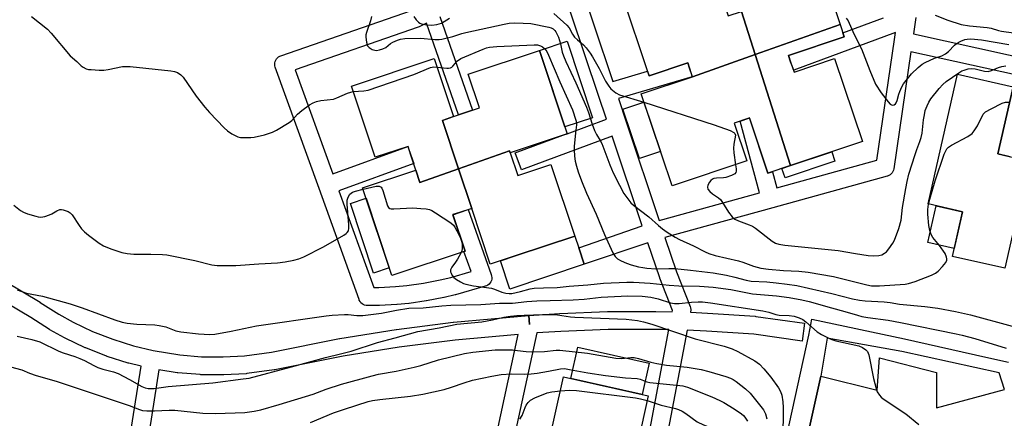
# Model space of a CAD drawing. Units: inches. Extents: x 1255766 to 1261766, y 537453 to 541453.
# Drawn here: x 1260786 to 1261114, y 537892 to 538025 of the extents above; entities that cross this region are included whole.
import ezdxf

# ---------------------------------------------------------------- set-up
doc = ezdxf.new("R2010")
doc.units = ezdxf.units.IN
doc.header["$MEASUREMENT"] = 0
for name, color, linetype in [('BLDG-Footprint', 5, 'Continuous'), ('CULTRL-Pad', 6, 'Continuous'), ('TRANS-Non Street Sidewalk', 7, 'Continuous'), ('TRANS-Parking Lot', 4, 'Continuous'), ('TRANS-Street Sidewalk', 7, 'Continuous'), ('Undefined', 1, 'Continuous')]:
    doc.layers.add(name, color=color, linetype=linetype)

msp = doc.modelspace()

# ---------------------------------------------------------------- linework, layer by layer
at = {"layer": 'BLDG-Footprint'}
for points, elevation in [([(1261059.25, 538023.07), (1261030.93, 538013.04), (1261026.38, 538027.37), (1261026.83, 538027.52), (1261022.73, 538039.75), (1261050.53, 538049.07)], 478.9), ([(1261026.38, 538027.37), (1261030.93, 538013.04), (1261010.04, 538005.64), (1261009.09, 538008.48), (1261008.49, 538010.26), (1260995.6, 538005.94), (1260986.34, 538033.57), (1261016.02, 538043.51), (1261021.93, 538025.88)], 479.22), ([(1261042.7, 537975.99), (1261030.93, 538013.04), (1261059.25, 538023.07), (1261060.62, 538018.96), (1261042.03, 538012.73), (1261042.74, 538010.63), (1261043.9, 538007.16), (1261057.39, 538011.68), (1261066.66, 537984.02)], 479.45), ([(1260949.34, 537980.28), (1260949.06, 537980.92), (1260932.1, 537974.91), (1260926.74, 537991.01), (1260930.44, 537992.36), (1260939.08, 537995.24), (1260935.33, 538006.51), (1260959.04, 538014.4), (1260968.29, 537986.58)], 485.39), ([(1261042.7, 537975.99), (1261035.16, 537973.46), (1261028.99, 537991.88), (1261028.8, 537991.81), (1261023.9, 537990.17), (1261028.13, 537977.55), (1261003.23, 537969.2), (1260992.94, 537999.91), (1261010.04, 538005.64), (1261030.93, 538013.04)], 480.08), ([(1260930.44, 537992.36), (1260926.74, 537991.01), (1260932.1, 537974.91), (1260919.21, 537970.34), (1260917.94, 537974.47), (1260916.27, 537979.49), (1260915.3, 537982.41), (1260904.34, 537978.76), (1260896.44, 538002.51), (1260924.01, 538011.68)], 485.35), ([(1261122.14, 537977.52), (1261114.08, 537941.76), (1261096.61, 537945.7), (1261099.97, 537960.61), (1261088.53, 537963.19), (1261098.3, 538006.49), (1261116.85, 538002.3), (1261111.78, 537979.86)], 482.5), ([(1260949.34, 537980.28), (1260951.85, 537972.73), (1260962.9, 537976.41), (1260970.85, 537952.51), (1260951.35, 537946.03), (1260942.67, 537943.14), (1260936.49, 537961.73), (1260932.1, 537974.91), (1260949.06, 537980.92)], 485.45), ([(1260936.49, 537961.73), (1260932.47, 537960.39), (1260930.23, 537959.65), (1260934.29, 537947.43), (1260909.87, 537939.31), (1260900.15, 537968.55), (1260917.94, 537974.47), (1260919.21, 537970.34), (1260932.1, 537974.91)], 486.15), ([(1260990.81, 537879.05), (1260986.5, 537879.51), (1260982.67, 537862.47), (1260970.43, 537865.09), (1260971.22, 537869.14), (1260972.17, 537873.36), (1260973, 537877.07), (1260961.28, 537879.7), (1260967.08, 537905.52), (1260995.33, 537899.17)], 497.51)]:
    msp.add_lwpolyline(points, close=True, dxfattribs=dict(at, elevation=elevation))
at = {"layer": 'CULTRL-Pad'}
for points in [[(1260976.77, 537991.94), (1260967.53, 537988.87), (1260959.04, 538014.4), (1260968.28, 538017.47)], [(1260999.37, 537980.72), (1260992.35, 537978.36), (1260986.84, 537994.79), (1260993.87, 537997.14)], [(1261057.47, 537977.47), (1261040.88, 537971.91), (1261039.84, 537975.03), (1261042.7, 537975.99), (1261056.43, 537980.59)], [(1260909.01, 537941.89), (1260903.81, 537940.16), (1260896.09, 537963.37), (1260901.3, 537965.1)], [(1261099.97, 537960.61), (1261097.2, 537948.34), (1261088.42, 537950.32), (1261091.19, 537962.59)], [(1260973.99, 537943.08), (1260949.2, 537934.83), (1260946.06, 537944.27), (1260951.35, 537946.03), (1260970.85, 537952.51), (1260972.14, 537948.61)], [(1260995.6, 537910.16), (1260993.23, 537899.64), (1260969.49, 537904.98), (1260971.86, 537915.5)]]:
    msp.add_lwpolyline(points, close=True, dxfattribs=at)
at = {"layer": 'TRANS-Non Street Sidewalk'}
msp.add_lwpolyline([(1260925.84, 538025.74), (1260936.73, 537994.45), (1260932.07, 537992.9), (1260921.43, 538023.5), (1260919.02, 538022.27), (1260918.67, 538022.12), (1260877.74, 538007.94), (1260890.26, 537973.19), (1260915.24, 537982.31), (1260916.27, 537979.49), (1260917.22, 537976.65), (1260892.29, 537967.55), (1260903.88, 537935.36), (1260905.53, 537935.37), (1260911.16, 537935.66), (1260914.87, 537936.01), (1260920.43, 537936.79), (1260925.96, 537937.86), (1260929.56, 537938.72), (1260936.29, 537940.64), (1260933.92, 537947.31), (1260934.29, 537947.43), (1260930.25, 537959.6), (1260932.47, 537960.39), (1260935.32, 537961.34), (1260943.01, 537939.63), (1260943.13, 537939.16), (1260943.18, 537938.67), (1260943.15, 537938.18), (1260943.04, 537937.71), (1260942.85, 537937.25), (1260942.59, 537936.84), (1260942.27, 537936.47), (1260941.89, 537936.16), (1260941.46, 537935.92), (1260941.01, 537935.74), (1260931.15, 537932.93), (1260931.03, 537932.9), (1260927.29, 537932.01), (1260927.16, 537931.98), (1260921.47, 537930.88), (1260921.34, 537930.86), (1260915.63, 537930.06), (1260915.5, 537930.05), (1260911.67, 537929.68), (1260911.54, 537929.67), (1260905.78, 537929.37), (1260905.65, 537929.37), (1260901.79, 537929.34), (1260901.3, 537929.38), (1260900.83, 537929.5), (1260900.38, 537929.69), (1260899.97, 537929.95), (1260899.6, 537930.28), (1260899.3, 537930.66), (1260899.06, 537931.08), (1260898.96, 537931.32), (1260885.63, 537968.33), (1260871.07, 538008.76), (1260870.94, 538009.24), (1260870.89, 538009.72), (1260870.92, 538010.21), (1260871.03, 538010.69), (1260871.22, 538011.14), (1260871.47, 538011.56), (1260871.8, 538011.93), (1260872.17, 538012.24), (1260872.6, 538012.49), (1260872.89, 538012.61), (1260916.49, 538027.72)], dxfattribs=at)
for points in [[(1260724.98, 537970.8, 0), (1260792.72, 537930.44, 0), (1260792.79, 537930.39, 0), (1260798.98, 537926.45, 0), (1260803.69, 537923.84, 0), (1260810.22, 537920.73, 0), (1260816.93, 537918.08, 0), (1260823.82, 537915.91, 0), (1260830.34, 537914.33, 0), (1260839.27, 537912.87, 0), (1260846.45, 537912.28, 0), (1260853.67, 537912.18, 0), (1260860.86, 537912.59, 0), (1260869.85, 537913.81, 0), (1260892.51, 537918.3, 0), (1260892.59, 537918.32, 0), (1260911.37, 537921.35, 0), (1260911.48, 537921.37, 0), (1260930.33, 537923.75, 0), (1260930.44, 537923.76, 0), (1260955.5, 537926, 0), (1260955.77, 537923.02, 0), (1260955.56, 537926.01, 0), (1260965.79, 537926.7, 0), (1260965.88, 537926.71, 0), (1260981.78, 537927.33, 0), (1260981.88, 537927.33, 0), (1260997.81, 537927.39, 0), (1260997.88, 537927.39, 0), (1261003.29, 537927.27, 0), (1261003.36, 537927.63, 0), (1260999.14, 537938.47, 0), (1260999.11, 537938.56, 0), (1260995.15, 537950.22, 0), (1260973.99, 537943.08, 0), (1260972.14, 537948.61, 0), (1260993.23, 537955.91, 0), (1260983.25, 537985.76, 0), (1260953.09, 537974.63, 0), (1260951.01, 537980.26, 0), (1260966.88, 537986.11, 0), (1260968.29, 537986.58, 0), (1260968.27, 537986.63, 0), (1260981.35, 537991.46, 0), (1260978.71, 537999.38, 0), (1260965.19, 538039.87, 0)], [(1260970.84, 538041.91, 0), (1260983.48, 538004.03, 0), (1260995.09, 538007.47, 0), (1260995.6, 538005.94, 0), (1261008.49, 538010.26, 0), (1261009.09, 538008.48, 0), (1261009.94, 538005.61, 0), (1261009.89, 538005.59, 0), (1260985.38, 537998.33, 0), (1260987.96, 537990.6, 0), (1260998.96, 537957.69, 0), (1261032.32, 537966.93, 0), (1261025.95, 537990.86, 0), (1261028.8, 537991.81, 0), (1261029, 537991.86, 0), (1261035.16, 537973.46, 0), (1261036.65, 537973.96, 0), (1261038.1, 537968.53, 0), (1261071.45, 537977.76, 0), (1261077.34, 538018.01, 0), (1261077.69, 538020.39, 0), (1261043.78, 538007.82, 0), (1261042.74, 538010.63, 0), (1261042.03, 538012.73, 0), (1261060.62, 538018.96, 0), (1261060.17, 538020.3, 0), (1261073.64, 538025.29, 0)], [(1261084.48, 538025.36, 0), (1261083.68, 538019.9, 0), (1261146.94, 538005.92, 0), (1261148.6, 538014.45, 0), (1261146.28, 538014.85, 0), (1261145.81, 538014.98, 0), (1261145.36, 538015.18, 0), (1261144.95, 538015.45, 0), (1261144.59, 538015.78, 0), (1261144.29, 538016.16, 0), (1261144.06, 538016.59, 0), (1261143.9, 538017.05, 0), (1261143.81, 538017.54, 0), (1261143.81, 538018.03, 0), (1261143.84, 538018.33, 0), (1261145.85, 538029.71, 0)], [(1261117.65, 538006.25, 0), (1261082.81, 538013.95, 0), (1261077.1, 537974.96, 0), (1261076.99, 537974.48, 0), (1261076.8, 537974.03, 0), (1261076.55, 537973.61, 0), (1261076.22, 537973.24, 0), (1261075.85, 537972.93, 0), (1261075.42, 537972.68, 0), (1261074.97, 537972.51, 0), (1261074.93, 537972.5, 0), (1261036.78, 537961.94, 0), (1261000.88, 537952, 0), (1261004.76, 537940.59, 0), (1261009.27, 537929.01, 0), (1261009.41, 537928.54, 0), (1261009.47, 537928.05, 0), (1261009.45, 537927.56, 0), (1261009.42, 537927.38, 0), (1261009.36, 537927.07, 0), (1261015.01, 537926.84, 0), (1261015.09, 537926.83, 0), (1261030.97, 537925.74, 0), (1261031.18, 537925.72, 0), (1261047.38, 537923.42, 0), (1261046.53, 537917.48, 0), (1261030.45, 537919.76, 0), (1261014.71, 537920.84, 0), (1261008.23, 537921.11, 0), (1261001.95, 537887.94, 0)], [(1261115.89, 537978.93, 0), (1261111.78, 537979.86, 0), (1261116.85, 538002.3, 0)], [(1260777.94, 537833.63, 0), (1260809.21, 537821.33, 0), (1260821.65, 537878.98, 0), (1260826.35, 537909.12, 0), (1260822.31, 537910.1, 0), (1260822.11, 537910.16, 0), (1260815.03, 537912.39, 0), (1260814.91, 537912.43, 0), (1260814.83, 537912.46, 0), (1260807.92, 537915.18, 0), (1260807.73, 537915.26, 0), (1260801.03, 537918.46, 0), (1260800.86, 537918.55, 0), (1260795.97, 537921.26, 0), (1260795.84, 537921.34, 0), (1260789.62, 537925.3, 0), (1260721.96, 537965.61, 0)], [(1260994.03, 537878.32, 0), (1261002.16, 537921.29, 0), (1260997.78, 537921.39, 0), (1260981.97, 537921.33, 0), (1260966.15, 537920.71, 0), (1260958.22, 537920.18, 0), (1260950.47, 537884.44, 0)], [(1260944.05, 537883.15, 0), (1260951.97, 537919.66, 0), (1260931.02, 537917.79, 0), (1260912.28, 537915.42, 0), (1260893.63, 537912.41, 0), (1260870.9, 537907.9, 0), (1260870.75, 537907.87, 0), (1260861.55, 537906.63, 0), (1260861.32, 537906.6, 0), (1260853.9, 537906.18, 0), (1260853.71, 537906.18, 0), (1260846.27, 537906.28, 0), (1260846.06, 537906.29, 0), (1260838.66, 537906.9, 0), (1260838.42, 537906.93, 0), (1260832.24, 537907.94, 0), (1260827.56, 537877.94, 0)]]:
    msp.add_polyline3d(points, dxfattribs=at)
at = {"layer": 'TRANS-Parking Lot'}
msp.add_polyline3d([(1261042.9, 537622.66, 0), (1261028.25, 537668.95, 0), (1261027.65, 537670.45, 0), (1261026.48, 537672.34, 0), (1261024.98, 537673.98, 0), (1261023.37, 537675.19, 0), (1261021.38, 537676.18, 0), (1261019.56, 537676.71, 0), (1261002.77, 537680.06, 0), (1261052.78, 537905.82, 0), (1261071.56, 537901.12, 0), (1261072.35, 537911.84, 0), (1261091.32, 537906.99, 0), (1261091.31, 537895.21, 0), (1261113.92, 537901.37, 0)], dxfattribs=at)
at = {"layer": 'TRANS-Street Sidewalk'}
for points in [[(1261033.19, 537847.95), (1261048.78, 537919.4), (1261049.85, 537924.82), (1261080.64, 537918.18), (1261107.72, 537912.16), (1261115.26, 537910.49)], [(1261113.92, 537901.37), (1261112.21, 537906.84), (1261079.74, 537914.05), (1261054.9, 537918.49), (1261052.78, 537905.82), (1261002.77, 537680.06), (1261019.56, 537676.71), (1261021.38, 537676.18), (1261023.37, 537675.19), (1261024.98, 537673.98), (1261026.48, 537672.34), (1261027.65, 537670.45), (1261028.25, 537668.95), (1261042.9, 537622.66)]]:
    msp.add_lwpolyline(points, dxfattribs=at)
at = {"layer": 'Undefined'}
for points, elevation in [([(1260963.86, 538026.73), (1260968.24, 538022.77), (1260968.96, 538021.9), (1260970.12, 538019.76), (1260970.79, 538018.81), (1260971.69, 538017.93), (1260973.72, 538016.31), (1260974.67, 538015.28), (1260976, 538013.46), (1260976.78, 538012.25), (1260978.93, 538008.34), (1260981.1, 538004.17), (1260982.15, 538002.44), (1260982.88, 538001.56), (1260984.5, 538000.3), (1260985.78, 537999.64), (1260993.87, 537997.13)], 480), ([(1261090.83, 538026.15), (1261095.05, 538024.53), (1261099.57, 538023.05), (1261102.37, 538022.61), (1261108.24, 538022.09), (1261109.48, 538021.83), (1261111.99, 538021.05), (1261113.02, 538020.8), (1261116.92, 538020.31), (1261128.28, 538018.36), (1261130.2, 538018.24), (1261134.37, 538018.41), (1261138.11, 538018.89), (1261139.56, 538019.17), (1261140.53, 538019.44), (1261142, 538020.07), (1261146.7, 538022.5), (1261147.74, 538022.91), (1261148.74, 538023.19), (1261150.01, 538023.41), (1261153.43, 538023.67), (1261155.69, 538024.01), (1261161.98, 538025.32)], 476), ([(1260789.91, 538025.74), (1260795.24, 538021.49), (1260796.46, 538020.18), (1260802.75, 538012.58), (1260804.93, 538010.68), (1260806.39, 538009.24), (1260807.07, 538008.77), (1260808.07, 538008.29), (1260808.89, 538008.08), (1260809.77, 538007.98), (1260812.44, 538007.81), (1260813.92, 538007.81), (1260815.36, 538008.02), (1260820.18, 538009.01), (1260821.29, 538009.08), (1260822.68, 538009.07), (1260836.3, 538007.62), (1260837.46, 538007.41), (1260838.47, 538007), (1260839.6, 538006.28), (1260840.4, 538005.51), (1260844.67, 537999.18), (1260847.6, 537995.51), (1260849.14, 537993.73), (1260854.05, 537988.6), (1260855.11, 537987.58), (1260856.56, 537986.62), (1260858.62, 537985.59), (1260859.44, 537985.37), (1260860.3, 537985.31), (1260862.92, 537985.39), (1260864.08, 537985.5), (1260867.43, 537986.28), (1260870.17, 537987.09), (1260871.47, 537987.75), (1260875.72, 537990.31), (1260876.59, 537991.03), (1260878.49, 537993.12), (1260879.91, 537994.41), (1260882.5, 537996.24), (1260883.74, 537996.97), (1260884.83, 537997.36), (1260886.29, 537997.66), (1260890.48, 537998.19), (1260891.54, 537998.56), (1260895.17, 538000.13), (1260896.23, 538000.51), (1260897.05, 538000.7)], 484), ([(1260903.09, 538025.72), (1260902.79, 538024.29), (1260901.42, 538020.37), (1260901.25, 538019.63), (1260901.18, 538018.86), (1260901.41, 538017.2), (1260901.84, 538015.92), (1260902.37, 538015.32), (1260903.36, 538014.74), (1260904.18, 538014.46), (1260904.73, 538014.4), (1260905.83, 538014.56), (1260906.92, 538014.88), (1260907.92, 538015.39), (1260909.49, 538016.69), (1260910.21, 538017.14), (1260911.73, 538017.86), (1260912.8, 538018.18), (1260914.23, 538018.33), (1260919.44, 538018.52), (1260924.2, 538018.09), (1260925.66, 538018.04), (1260926.52, 538018.1), (1260930.18, 538019.01), (1260933.16, 538020), (1260934.53, 538020.38), (1260947.27, 538023.18), (1260948.99, 538023.46), (1260950.68, 538023.55), (1260953.67, 538023.53), (1260956.18, 538023.34), (1260962.17, 538022.14), (1260962.99, 538021.88), (1260963.61, 538021.54), (1260964.14, 538021.05), (1260964.48, 538020.6), (1260965.42, 538018.79), (1260966.09, 538016.59), (1260966.68, 538013.86), (1260967.12, 538012.54), (1260967.89, 538010.72), (1260971.21, 538003.58), (1260974.79, 537995.42), (1260975.42, 537993.71), (1260976.62, 537989.79), (1260977.45, 537987.66), (1260978.06, 537986.36), (1260979.3, 537984.34), (1260979.81, 537983.33), (1260982.46, 537976.22), (1260983.62, 537973.56), (1260985.7, 537969.47), (1260987.2, 537966.74), (1260987.79, 537965.79), (1260988.8, 537964.45), (1260989.53, 537963.61), (1260990.35, 537962.84), (1260995.55, 537958.87), (1260998.73, 537955.99), (1261000.03, 537954.95), (1261001.61, 537953.81), (1261004.26, 537952.14), (1261005.75, 537951.32), (1261010.37, 537949.27), (1261014.25, 537947.21), (1261015.53, 537946.66), (1261017.58, 537946.03), (1261025.41, 537944.25), (1261026.78, 537943.81), (1261030.38, 537942.46), (1261032.81, 537941.82), (1261035.34, 537941.49), (1261040.41, 537941.06), (1261045.43, 537940.77), (1261048.53, 537940.42), (1261056.97, 537938.99), (1261068.14, 537936.21), (1261069.69, 537935.94), (1261072.37, 537935.93), (1261080.89, 537936.51), (1261082.01, 537936.73), (1261084.2, 537937.38), (1261089.71, 537939.5), (1261091.02, 537940.09), (1261091.92, 537940.8), (1261093.32, 537942.34), (1261094.42, 537943.72), (1261094.74, 537944.45), (1261094.76, 537944.93), (1261094.68, 537945.43), (1261094.19, 537946.66), (1261092.33, 537949.32), (1261090.13, 537952.07), (1261089.59, 537953.05), (1261089.1, 537954.34), (1261088.73, 537956), (1261088.43, 537959.83), (1261088.43, 537961.31), (1261088.65, 537963.17)], 482), ([(1260917.26, 538025.71), (1260918.04, 538024.58), (1260918.72, 538023.85), (1260919.26, 538023.47), (1260919.78, 538023.27), (1260921.49, 538022.95), (1260923.23, 538022.85), (1260924.88, 538023.05), (1260925.68, 538023.23), (1260926.4, 538023.51), (1260929.11, 538025.15)], 480), ([(1261061.26, 538025.14), (1261061.88, 538024.21), (1261063.79, 538019.93), (1261066.31, 538014.87), (1261066.89, 538013.53), (1261069.06, 538007.68), (1261071.05, 538003.15), (1261072.85, 538000.2), (1261075.19, 537997.2), (1261075.9, 537996.46), (1261076.59, 537996.19), (1261077.27, 537996.24), (1261077.64, 537996.53), (1261077.94, 537996.96), (1261078.27, 537997.74), (1261078.77, 537999.85), (1261079.06, 538000.68), (1261079.76, 538002.28), (1261080.33, 538003.27), (1261083, 538006.57), (1261085.27, 538008.74), (1261086.57, 538009.83), (1261087.54, 538010.41), (1261090.67, 538011.82), (1261093.05, 538012.63), (1261094.29, 538013.22), (1261095.37, 538014.05), (1261097.36, 538016.11), (1261098, 538016.68), (1261099.44, 538017.53), (1261100.74, 538018.04), (1261101.59, 538018.18), (1261102.76, 538018.21), (1261106.34, 538017.88), (1261115.42, 538016.35)], 478), ([(1260924.95, 538008.86), (1260928.22, 538008.47), (1260928.79, 538008.48), (1260929.46, 538008.62), (1260929.86, 538008.81), (1260930.25, 538009.12), (1260931.78, 538010.93), (1260932.88, 538011.68), (1260940.28, 538014.83), (1260941.37, 538015.22), (1260942.38, 538015.47), (1260944.92, 538015.69), (1260957.27, 538016.31), (1260958.36, 538016.21), (1260959.38, 538015.94), (1260960.06, 538015.55), (1260960.87, 538014.87), (1260961.52, 538014.04), (1260962.13, 538012.81), (1260965.8, 538003.93), (1260970.03, 537994.59), (1260971.22, 537991.17), (1260971.39, 537990.37), (1260971.42, 537989.61), (1260971.04, 537986.93), (1260970.66, 537982.38), (1260970.63, 537981.22), (1260970.78, 537979.19), (1260971, 537977.46), (1260971.38, 537975.83), (1260971.94, 537973.94), (1260973.03, 537970.89), (1260974.72, 537966.83), (1260977.95, 537959.85), (1260980.69, 537953.06), (1260983.54, 537946.93), (1260984.33, 537945.7), (1260985.11, 537944.9), (1260986.28, 537944.22), (1260988.04, 537943.45), (1260989.62, 537942.93), (1260992.08, 537942.28), (1260993.46, 537941.97), (1260994.83, 537941.79), (1260997.81, 537941.57), (1261002.12, 537941.7), (1261004.15, 537941.63), (1261009.37, 537941.16), (1261016.92, 537940.24), (1261021.4, 537939.47), (1261024.16, 537938.82), (1261027.97, 537937.8), (1261029.56, 537937.47), (1261034.79, 537937.19), (1261037.87, 537936.91), (1261041.61, 537936.49), (1261044.81, 537935.97), (1261056.43, 537933.39), (1261063.34, 537931.6), (1261065.63, 537931.14), (1261067.6, 537930.93), (1261073.86, 537930.52), (1261075.85, 537930.29), (1261078.98, 537929.78), (1261087.48, 537929.03), (1261091.72, 537928.4), (1261097.64, 537927.36), (1261102.7, 537926.24), (1261116.51, 537922.48)], 484), ([(1260897.05, 538000.7), (1260900.58, 538000.91), (1260902, 538001.19), (1260917.24, 538006.34), (1260922.73, 538008.65), (1260923.86, 538008.9), (1260924.95, 538008.86)], 484), ([(1261024.41, 537976.3), (1261024.59, 537974.95), (1261024.59, 537974.12), (1261024.46, 537973.65), (1261024.15, 537973.3), (1261023, 537972.65), (1261021.14, 537971.98), (1261020.32, 537971.88), (1261018.05, 537971.83), (1261017.19, 537971.64), (1261016.71, 537971.44), (1261016.17, 537971.05), (1261015.67, 537970.44), (1261015.18, 537969.51), (1261015, 537968.81), (1261015.18, 537968.15), (1261015.87, 537967.33), (1261016.73, 537966.59), (1261018.72, 537965.28), (1261019.36, 537964.69), (1261020.03, 537963.74), (1261021.99, 537960.43), (1261023.25, 537958.86), (1261024.1, 537958.14), (1261025.38, 537957.54), (1261028.97, 537956.23), (1261030.04, 537955.75), (1261031.02, 537955.1), (1261036.53, 537950.85), (1261037.74, 537950.16), (1261038.83, 537949.8), (1261040.85, 537949.47), (1261058.6, 537947.7), (1261064.38, 537946.66), (1261068.59, 537945.99), (1261070.35, 537945.88), (1261072.08, 537945.97), (1261073.11, 537946.27), (1261074.05, 537946.75), (1261074.68, 537947.29), (1261075.41, 537948.19), (1261076.76, 537950.13), (1261077.33, 537951.16), (1261078.77, 537955.05), (1261079.51, 537957.76), (1261080.05, 537962.07), (1261081.06, 537968.38), (1261081.52, 537970.65), (1261082.16, 537973.18), (1261084.22, 537979.69), (1261084.79, 537981.37), (1261085.82, 537984), (1261086.24, 537985.35), (1261086.52, 537986.77), (1261087.02, 537991.21), (1261087.28, 537992.93), (1261087.6, 537994.33), (1261088.16, 537995.92), (1261088.75, 537997.1), (1261089.49, 537998.25), (1261092.24, 538001.73), (1261093.39, 538003.06), (1261094.5, 538003.99), (1261098.78, 538006.96), (1261099.78, 538007.54), (1261100.55, 538007.86), (1261101.88, 538008.25), (1261102.93, 538008.4), (1261104.19, 538008.28), (1261107.3, 538007.44), (1261108.58, 538007.37), (1261109.64, 538007.65), (1261111.99, 538008.67), (1261113.06, 538009.04), (1261114.43, 538009.24)], 480), ([(1260993.87, 537997.13), (1261017.23, 537989.57), (1261022.58, 537987.65), (1261023.84, 537987.05), (1261024.18, 537986.71), (1261024.35, 537986.12), (1261023.78, 537983.18), (1261023.67, 537981.78), (1261023.81, 537980.3), (1261024.41, 537976.3)], 480), ([(1261088.65, 537963.17), (1261089.05, 537964.79), (1261090.88, 537970.93), (1261093.92, 537979.79), (1261094.38, 537980.87), (1261094.82, 537981.55), (1261095.37, 537982.12), (1261096.27, 537982.76), (1261101.73, 537985.7), (1261103.17, 537986.67), (1261103.89, 537987.55), (1261104.96, 537989.27), (1261106.92, 537993.14), (1261107.26, 537993.57), (1261107.69, 537993.94), (1261109.48, 537994.95), (1261113.22, 537996.8), (1261114.32, 537997.11), (1261115.67, 537997.11)], 482), ([(1260783.97, 537962.78), (1260786.21, 537961.03), (1260787.17, 537960.45), (1260788.51, 537959.94), (1260791.27, 537959.09), (1260792.11, 537958.89), (1260792.93, 537958.83), (1260794.3, 537959.06), (1260795.9, 537959.53), (1260796.65, 537959.88), (1260798.3, 537960.95), (1260799.33, 537961.35), (1260799.87, 537961.38), (1260800.42, 537961.29), (1260802.06, 537960.67), (1260802.79, 537960.21), (1260803.36, 537959.6), (1260805.71, 537956), (1260806.53, 537954.88), (1260807.5, 537953.88), (1260808.82, 537952.78), (1260812.38, 537950.15), (1260813.89, 537949.25), (1260816.33, 537948.26), (1260819.95, 537947.03), (1260821.68, 537946.73), (1260823.96, 537946.5), (1260829.6, 537946.5), (1260833.47, 537946.4), (1260834.95, 537946.28), (1260844.23, 537944.35), (1260849.88, 537942.89), (1260851.76, 537942.64), (1260857.89, 537942.72), (1260865.58, 537943.26), (1260871.77, 537943.55), (1260874.4, 537943.88), (1260877.3, 537944.41), (1260878.93, 537944.95), (1260880.53, 537945.6), (1260887.18, 537948.9), (1260893.95, 537952.83), (1260894.68, 537953.31), (1260895.05, 537953.67), (1260895.45, 537954.28), (1260895.59, 537955.08), (1260895.55, 537956.25), (1260894.97, 537963.1), (1260895.06, 537964.48), (1260895.32, 537965.52), (1260895.91, 537966.46), (1260896.32, 537966.81), (1260896.79, 537967.08), (1260897.84, 537967.48), (1260900.3, 537968.09)], 486), ([(1260900.3, 537968.09), (1260904.64, 537969.1), (1260905.66, 537969.1), (1260906.29, 537968.81), (1260906.6, 537968.42), (1260906.93, 537967.67), (1260908.43, 537962.63), (1260908.81, 537961.97), (1260909.19, 537961.71), (1260909.69, 537961.59), (1260910.53, 537961.57), (1260916.84, 537961.91), (1260919.51, 537961.73), (1260921.28, 537961.55), (1260922.43, 537961.34), (1260923.22, 537961.03), (1260924.46, 537960.28), (1260929.54, 537956.87), (1260930.41, 537956.12), (1260930.93, 537955.42), (1260932.35, 537952.79), (1260932.89, 537951.55), (1260933.22, 537950.53), (1260933.36, 537949.45), (1260933.35, 537948.37), (1260933.19, 537947.57), (1260932.96, 537946.99)], 486), ([(1260932.96, 537946.99), (1260931.75, 537944.76), (1260931.12, 537943.78), (1260929.9, 537942.11), (1260929.48, 537941.23), (1260929.45, 537940.58), (1260929.61, 537940.08), (1260930.01, 537939.35), (1260930.54, 537938.69), (1260931.45, 537937.99), (1260932.72, 537937.26), (1260933.75, 537936.73), (1260934.55, 537936.44), (1260937.04, 537935.9), (1260943.13, 537935.14), (1260944.13, 537934.83), (1260946.58, 537933.82), (1260947.89, 537933.45), (1260948.95, 537933.32), (1260949.88, 537933.4), (1260952.78, 537934.01), (1260955.92, 537934.87), (1260957.31, 537935.07), (1260960.45, 537935.27), (1260965.01, 537935.39), (1260968.91, 537935.8), (1260975.14, 537936.23), (1260980.37, 537936.75), (1260988.2, 537937.14), (1260990.36, 537937.16), (1260995.99, 537936.82), (1261002.29, 537936.15), (1261005.49, 537935.91), (1261012.4, 537935.77), (1261016.91, 537935.42), (1261022.77, 537934.7), (1261030.08, 537933.26), (1261037.98, 537932.52), (1261042.3, 537931.98), (1261046.5, 537931.2), (1261048.91, 537930.65), (1261056.33, 537928.54), (1261060.8, 537927.37), (1261065.02, 537926.08), (1261066.44, 537925.72), (1261068.45, 537925.34), (1261075.18, 537924.42), (1261079.3, 537923.7), (1261097.92, 537919.95), (1261099.91, 537919.48), (1261104.1, 537918.29), (1261114.54, 537915.07)], 486), ([(1260785.05, 537934.53), (1260788.25, 537933.44), (1260793.56, 537932.45), (1260802.74, 537929.94), (1260806.75, 537928.55), (1260817.61, 537924.54), (1260820.02, 537923.77), (1260821.68, 537923.47), (1260824.94, 537923.17), (1260830.91, 537922.9), (1260832.35, 537922.73), (1260834.59, 537922.22), (1260837.94, 537920.87), (1260839.65, 537920.54), (1260845.49, 537919.88), (1260849.26, 537919.7), (1260850.95, 537919.76), (1260856.38, 537920.74), (1260864.76, 537922.51), (1260888, 537925.89), (1260890.05, 537926.1), (1260894.15, 537926.33), (1260895.32, 537926.29), (1260898.24, 537925.98), (1260900.23, 537926.05), (1260906.5, 537926.77), (1260911.49, 537927.82), (1260915.52, 537928.42), (1260920.3, 537928.53), (1260926.58, 537929.27), (1260929.49, 537929.51), (1260939.51, 537929.65), (1260945.74, 537930.08), (1260950.07, 537930.13), (1260954.82, 537930.65), (1260958.22, 537930.9), (1260962.64, 537931.06), (1260970.25, 537931.2), (1260974, 537931.51), (1260979.67, 537932.13), (1260988.48, 537932.56), (1260993.31, 537932.45), (1260996.14, 537932.17), (1260998.57, 537931.62), (1261002.69, 537930.24), (1261004, 537930.01), (1261005.61, 537930), (1261009.69, 537930.47), (1261011.94, 537930.58), (1261013.38, 537930.54), (1261016.06, 537930.25), (1261033.48, 537927.53), (1261035.43, 537927.1), (1261037.82, 537926.37), (1261038.89, 537926.12), (1261042.28, 537926.01), (1261043.87, 537925.79), (1261045.53, 537925.27), (1261046.83, 537924.64), (1261047.77, 537923.93), (1261051.58, 537920.61), (1261053.07, 537919.69), (1261055.65, 537918.3), (1261056.45, 537917.97), (1261057.81, 537917.59), (1261065.41, 537915.89), (1261066.63, 537915.38), (1261067.8, 537914.57), (1261068.36, 537913.96), (1261068.78, 537912.92), (1261070.34, 537905.02), (1261071.18, 537901.63), (1261071.59, 537900.57), (1261072.33, 537899.41), (1261072.9, 537898.8), (1261073.58, 537898.28), (1261081.07, 537893.23), (1261085.42, 537889.7)], 488), ([(1260785.09, 537919.08), (1260789.97, 537918.02), (1260792.61, 537917.27), (1260799.01, 537914.07), (1260800.43, 537913.51), (1260804.3, 537912.29), (1260805.91, 537911.69), (1260807.47, 537910.98), (1260810.63, 537909.29), (1260811.97, 537908.67), (1260813.63, 537908.1), (1260817.2, 537907.19), (1260818.76, 537906.64), (1260822.55, 537904.65), (1260826.63, 537902.3), (1260827.69, 537901.86), (1260828.78, 537901.65), (1260830.75, 537901.68), (1260835.44, 537902.33), (1260850.21, 537903.56), (1260860.41, 537904.84), (1260862.38, 537905.14), (1260876.51, 537908.86), (1260887.8, 537912.05), (1260892.82, 537913.21), (1260896.39, 537914.16), (1260905.09, 537917.01), (1260910.96, 537918.55), (1260918.56, 537920.67), (1260925.66, 537921.85), (1260931.53, 537923.17), (1260939.83, 537923.91), (1260943.44, 537924.56), (1260947.24, 537925.4), (1260949.47, 537925.77), (1260951.57, 537926.01), (1260954, 537926.16), (1260960.1, 537926.35), (1260963.48, 537926.35), (1260965.03, 537926.23), (1260969.39, 537925.59), (1260970.85, 537925.44), (1260987.91, 537924.77), (1260991.7, 537924.32), (1260993.7, 537923.86), (1260996.5, 537923.07), (1261010.89, 537918.24), (1261020.56, 537915.8), (1261023.23, 537914.95), (1261025.09, 537914.05), (1261030.85, 537910.92), (1261032.32, 537909.82), (1261033.84, 537908.28), (1261036.1, 537905.46), (1261038.65, 537901.91), (1261039.35, 537900.67), (1261039.75, 537899.4), (1261040.11, 537897.2), (1261040.29, 537895.28), (1261040.16, 537884.51)], 490), ([(1260778.94, 537909.85), (1260786.6, 537907.86), (1260789.16, 537906.78), (1260791.39, 537905.96), (1260798.06, 537904.08), (1260805.11, 537901.81), (1260822.36, 537895.99), (1260825.8, 537894.63), (1260826.88, 537894.31), (1260828.29, 537894.19), (1260830.86, 537894.18), (1260835.67, 537894.48), (1260837.59, 537894.49), (1260846.96, 537893.49), (1260851.13, 537893.29), (1260860.93, 537893.69), (1260864.04, 537894.09), (1260866.26, 537894.57), (1260872.4, 537896.3), (1260883.67, 537899.82), (1260888.06, 537901.46), (1260893.16, 537903.09), (1260903.35, 537905.93), (1260905.49, 537906.41), (1260911.37, 537907.46), (1260917.3, 537908.76), (1260919.56, 537909.37), (1260925.44, 537911.26), (1260934.14, 537913.33), (1260936.92, 537913.79), (1260944.35, 537914.55), (1260950.11, 537914.51), (1260951.73, 537914.39), (1260954.63, 537914.02), (1260956.41, 537913.95), (1260960.73, 537914.04), (1260964.6, 537914.42), (1260965.87, 537914.42), (1260975.07, 537913.4), (1260984.49, 537911.73), (1260986.43, 537911.66), (1260989.48, 537912), (1260990.64, 537911.99), (1260992.06, 537911.68), (1260996.17, 537910.44), (1260998.16, 537909.97), (1261001.39, 537909.44), (1261008.32, 537908.8), (1261012.91, 537908), (1261015.49, 537907.38), (1261021.17, 537905.7), (1261022.75, 537905.12), (1261023.64, 537904.62), (1261024.62, 537903.95), (1261027.75, 537901.55), (1261029.22, 537900.08), (1261033.74, 537894.55), (1261034.39, 537893.27), (1261034.84, 537891.56)], 492), ([(1260882.78, 537890.32), (1260890.5, 537893.54), (1260894.17, 537894.82), (1260902, 537897.29), (1260903.41, 537897.64), (1260905.86, 537898.04), (1260916.1, 537899.14), (1260920.23, 537899.78), (1260927.3, 537901.38), (1260929.82, 537902.15), (1260933.95, 537903.6), (1260936.74, 537904.43), (1260943.24, 537905.81), (1260946.33, 537906.36), (1260949.78, 537906.54), (1260954.02, 537906.43), (1260956.31, 537906.56), (1260958.3, 537906.79), (1260962.08, 537907.4), (1260966.02, 537908.24), (1260967.41, 537908.31), (1260969.12, 537908.06), (1260975.17, 537906.9), (1260981.12, 537905.97), (1260987.77, 537905.24), (1260991.56, 537905), (1260992.59, 537904.75), (1260994.81, 537903.92), (1260995.87, 537903.67), (1261005.77, 537902.71), (1261006.85, 537902.53), (1261008.39, 537902.12), (1261016.54, 537898.9), (1261019.17, 537897.69), (1261020.44, 537896.99), (1261023.89, 537894.85), (1261026.32, 537893.21), (1261026.98, 537892.65), (1261027.51, 537892.06), (1261028.38, 537890.75)], 494), ([(1260952.53, 537891.5), (1260953.26, 537892.68), (1260954.29, 537895.31), (1260954.66, 537896.09), (1260955.29, 537897.04), (1260956.08, 537897.79), (1260957.56, 537898.58), (1260961.64, 537900.2), (1260963.15, 537900.58), (1260966.04, 537900.89)], 496), ([(1260966.04, 537900.89), (1260968.97, 537901.1), (1260971.41, 537901.01), (1260991.02, 537898.56), (1260992.76, 537898.28), (1260994.99, 537897.66)], 496), ([(1260994.99, 537897.66), (1260999.66, 537896.16), (1261004.37, 537895.01), (1261005.35, 537894.67), (1261006.57, 537894.08), (1261007.77, 537893.34), (1261011.59, 537890.58), (1261013.69, 537889.57), (1261016.8, 537888.36), (1261018.33, 537887.5), (1261020.06, 537886.38), (1261020.93, 537885.66), (1261021.42, 537885.04), (1261021.71, 537884.31), (1261021.87, 537883.46)], 496)]:
    msp.add_lwpolyline(points, dxfattribs=dict(at, elevation=elevation))

doc.saveas('drawing.dxf')
